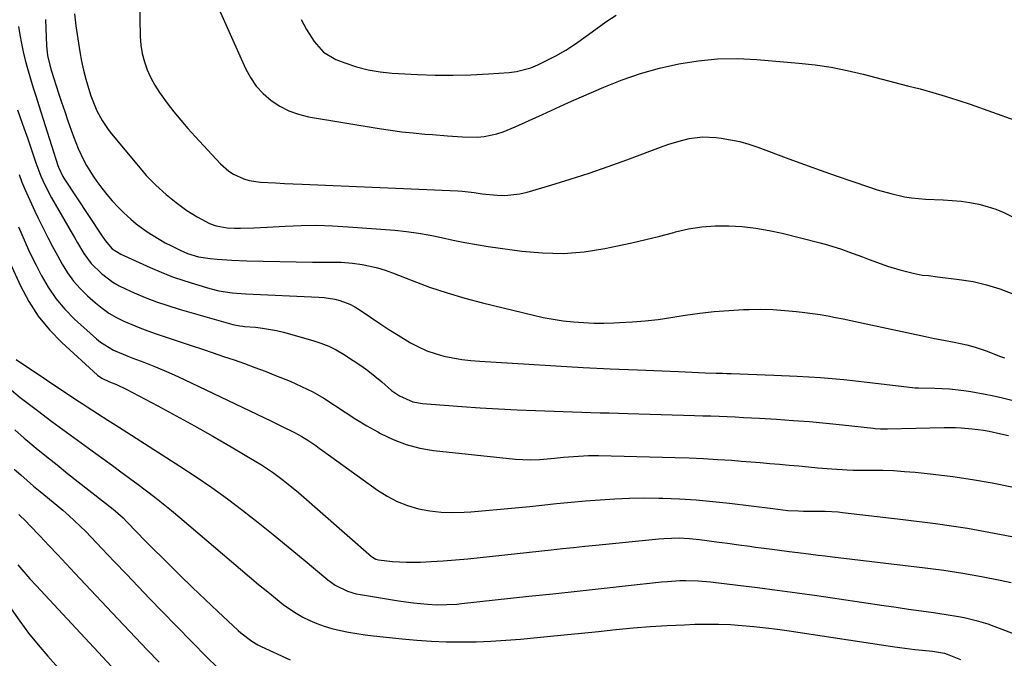
# Model space of a CAD drawing. Units: inches. Extents: x 1857342 to 1862566, y 437074 to 442403.
# Drawn here: x 1860545 to 1860864, y 439931 to 440138 of the extents above; entities that cross this region are included whole.
import ezdxf

# ---------------------------------------------------------------- set-up
doc = ezdxf.new("R2010")
doc.units = ezdxf.units.IN
doc.header["$MEASUREMENT"] = 0
doc.layers.add('7', color=7, linetype='Continuous')
doc.layers.add('8', color=7, linetype='Continuous')

msp = doc.modelspace()

# ---------------------------------------------------------------- linework, layer by layer
at = {"layer": '7', "color": 18}
for points in [[(1860583.85, 440143.67, 1856), (1860584.07, 440132.07, 1856), (1860584.28, 440129.3, 1856), (1860584.69, 440126.56, 1856), (1860585.4, 440123.9, 1856), (1860586.32, 440121.27, 1856), (1860587.49, 440118.73, 1856), (1860588.79, 440116.27, 1856), (1860590.27, 440113.91, 1856), (1860591.88, 440111.63, 1856), (1860592.77, 440110.47, 1856), (1860594.95, 440107.69, 1856), (1860597.19, 440104.96, 1856), (1860599.51, 440102.29, 1856), (1860601.87, 440099.66, 1856), (1860610.07, 440090.81, 1856), (1860612.8, 440088.41, 1856), (1860614.33, 440087.46, 1856), (1860617.66, 440085.98, 1856), (1860619.41, 440085.46, 1856), (1860623.01, 440084.92, 1856), (1860627.93, 440084.63, 1856), (1860630.8, 440084.48, 1856), (1860633.67, 440084.34, 1856), (1860636.55, 440084.21, 1856), (1860687.04, 440082.04, 1856), (1860688.36, 440081.96, 1856), (1860692.27, 440081.5, 1856), (1860694.87, 440081.12, 1856), (1860699.78, 440080.66, 1856), (1860702.23, 440080.59, 1856), (1860707.06, 440081.08, 1856), (1860709.44, 440081.64, 1856), (1860717.16, 440083.91, 1856), (1860723.37, 440085.81, 1856), (1860729.55, 440087.8, 1856), (1860735.68, 440089.92, 1856), (1860741.79, 440092.13, 1856), (1860753.61, 440096.57, 1856), (1860755.69, 440097.29, 1856), (1860759.89, 440098.51, 1856), (1860762.03, 440099.01, 1856), (1860766.35, 440099.54, 1856), (1860770.69, 440099.35, 1856), (1860772.41, 440099.13, 1856), (1860775.42, 440098.63, 1856), (1860778.4, 440098, 1856), (1860781.33, 440097.17, 1856), (1860784.22, 440096.21, 1856), (1860794.24, 440092.47, 1856), (1860799.35, 440090.59, 1856), (1860804.47, 440088.74, 1856), (1860809.61, 440086.94, 1856), (1860814.76, 440085.16, 1856), (1860820.73, 440083.13, 1856), (1860822.91, 440082.42, 1856), (1860827.31, 440081.15, 1856), (1860831.76, 440080.12, 1856), (1860834.01, 440079.75, 1856), (1860838.56, 440079.36, 1856), (1860844.37, 440079.15, 1856), (1860847.26, 440078.98, 1856), (1860850.13, 440078.7, 1856), (1860852.99, 440078.28, 1856), (1860855.83, 440077.76, 1856), (1860858.62, 440077.04, 1856), (1860861.35, 440076.16, 1856), (1860863.98, 440075.02, 1856), (1860866.54, 440073.71, 1856)], [(1860609.1, 440141.98, 1854), (1860618.21, 440121.74, 1854), (1860619.81, 440118.78, 1854), (1860621.68, 440116.03, 1854), (1860623.93, 440113.59, 1854), (1860626.45, 440111.35, 1854), (1860629.27, 440109.51, 1854), (1860632.21, 440107.97, 1854), (1860635.36, 440106.88, 1854), (1860638.63, 440106.08, 1854), (1860661.49, 440102.28, 1854), (1860665.17, 440101.72, 1854), (1860668.85, 440101.22, 1854), (1860672.54, 440100.81, 1854), (1860676.25, 440100.47, 1854), (1860678.78, 440100.27, 1854), (1860683.66, 440099.89, 1854), (1860688.54, 440099.51, 1854), (1860693.4, 440099.45, 1854), (1860695.5, 440099.69, 1854), (1860699.64, 440100.57, 1854), (1860701.66, 440101.18, 1854), (1860705.6, 440102.76, 1854), (1860710.17, 440104.88, 1854), (1860714.39, 440106.83, 1854), (1860718.63, 440108.75, 1854), (1860722.87, 440110.64, 1854), (1860727.13, 440112.51, 1854), (1860734.32, 440115.63, 1854), (1860740.25, 440117.98, 1854), (1860746.26, 440120.07, 1854), (1860752.39, 440121.78, 1854), (1860758.61, 440123.23, 1854), (1860764.9, 440124.21, 1854), (1860771.21, 440124.84, 1854), (1860777.55, 440124.92, 1854), (1860783.91, 440124.65, 1854), (1860797.57, 440123.48, 1854), (1860802.83, 440122.89, 1854), (1860808.06, 440122.12, 1854), (1860813.25, 440121.09, 1854), (1860818.4, 440119.87, 1854), (1860820.46, 440119.33, 1854), (1860824.56, 440118.26, 1854), (1860828.66, 440117.19, 1854), (1860832.76, 440116.12, 1854), (1860836.86, 440115.06, 1854), (1860840.95, 440113.95, 1854), (1860845.01, 440112.77, 1854), (1860849.04, 440111.47, 1854), (1860853.05, 440110.1, 1854), (1860867.59, 440104.93, 1854)], [(1860562.74, 440139.43, 1858), (1860563.21, 440135.54, 1858), (1860564.48, 440127.13, 1858), (1860565.01, 440124.13, 1858), (1860565.64, 440121.16, 1858), (1860566.41, 440118.22, 1858), (1860567.29, 440115.31, 1858), (1860568.07, 440112.89, 1858), (1860569.31, 440109.58, 1858), (1860570.03, 440107.96, 1858), (1860571.68, 440104.83, 1858), (1860573.63, 440101.89, 1858), (1860574.72, 440100.5, 1858), (1860584.53, 440088.74, 1858), (1860585.98, 440087.08, 1858), (1860589.06, 440083.92, 1858), (1860592.44, 440080.92, 1858), (1860595.7, 440078.29, 1858), (1860599.2, 440075.72, 1858), (1860602.45, 440073.65, 1858), (1860606.47, 440071.49, 1858), (1860608.7, 440070.68, 1858), (1860612.23, 440070.05, 1858), (1860614.62, 440069.96, 1858), (1860616.55, 440069.99, 1858), (1860620.87, 440070.1, 1858), (1860623.03, 440070.2, 1858), (1860625.19, 440070.31, 1858), (1860631.08, 440070.65, 1858), (1860636.19, 440070.84, 1858), (1860641.29, 440070.89, 1858), (1860646.4, 440070.74, 1858), (1860651.5, 440070.44, 1858), (1860666.58, 440069.27, 1858), (1860670.4, 440068.88, 1858), (1860674.2, 440068.37, 1858), (1860677.98, 440067.69, 1858), (1860681.73, 440066.89, 1858), (1860685.48, 440066.05, 1858), (1860689.25, 440065.28, 1858), (1860693.04, 440064.63, 1858), (1860696.84, 440064.04, 1858), (1860707.69, 440062.53, 1858), (1860714.44, 440061.93, 1858), (1860721.18, 440061.8, 1858), (1860727.9, 440062.35, 1858), (1860734.6, 440063.36, 1858), (1860738.8, 440064.22, 1858), (1860743.38, 440065.2, 1858), (1860747.94, 440066.25, 1858), (1860752.48, 440067.39, 1858), (1860757, 440068.59, 1858), (1860757.54, 440068.74, 1858), (1860761.81, 440069.71, 1858), (1860766.11, 440070.42, 1858), (1860770.46, 440070.73, 1858), (1860774.83, 440070.77, 1858), (1860779.21, 440070.48, 1858), (1860783.57, 440070, 1858), (1860787.88, 440069.24, 1858), (1860792.17, 440068.3, 1858), (1860804.49, 440065.2, 1858), (1860806.8, 440064.57, 1858), (1860811.37, 440063.14, 1858), (1860813.63, 440062.33, 1858), (1860818.12, 440060.65, 1858), (1860820.36, 440059.81, 1858), (1860824.25, 440058.38, 1858), (1860826.26, 440057.68, 1858), (1860830.32, 440056.43, 1858), (1860834.55, 440055.34, 1858), (1860837.51, 440054.79, 1858), (1860839.52, 440054.58, 1858), (1860842.52, 440054.25, 1858), (1860849.54, 440053.38, 1858), (1860854, 440052.64, 1858), (1860858.4, 440051.65, 1858), (1860862.7, 440050.31, 1858), (1860866.93, 440048.72, 1858)], [(1860636.26, 440137.6, 1852), (1860637.98, 440134.32, 1852), (1860640.44, 440130.44, 1852), (1860643.5, 440126.99, 1852), (1860647.47, 440124.66, 1852), (1860650.39, 440123.52, 1852), (1860654.13, 440122.27, 1852), (1860657.91, 440121.27, 1852), (1860661.78, 440120.63, 1852), (1860665.7, 440120.23, 1852), (1860673.92, 440119.79, 1852), (1860679.68, 440119.59, 1852), (1860685.45, 440119.53, 1852), (1860691.21, 440119.69, 1852), (1860696.98, 440119.99, 1852), (1860703.66, 440120.46, 1852), (1860706.05, 440120.77, 1852), (1860710.65, 440121.97, 1852), (1860712.88, 440122.88, 1852), (1860715.36, 440124.06, 1852), (1860718.72, 440125.79, 1852), (1860722.01, 440127.65, 1852), (1860725.17, 440129.72, 1852), (1860728.55, 440132.14, 1852), (1860731.76, 440134.5, 1852), (1860735.02, 440136.78, 1852), (1860738.35, 440138.95, 1852)], [(1860544.61, 440135.34, 1862), (1860545.04, 440132.57, 1862), (1860545.54, 440129.82, 1862), (1860546.1, 440127.09, 1862), (1860546.77, 440124.38, 1862), (1860547.51, 440121.68, 1862), (1860548.51, 440118.34, 1862), (1860549.38, 440115.44, 1862), (1860550.28, 440112.55, 1862), (1860551.19, 440109.66, 1862), (1860557.37, 440090.24, 1862), (1860557.55, 440089.71, 1862), (1860558.97, 440086.67, 1862), (1860559.27, 440086.2, 1862), (1860571.54, 440067.67, 1862), (1860572.71, 440065.93, 1862), (1860574.94, 440063.29, 1862), (1860577.71, 440061.5, 1862), (1860587.23, 440057.22, 1862), (1860590.84, 440055.69, 1862), (1860594.48, 440054.25, 1862), (1860598.19, 440052.97, 1862), (1860601.93, 440051.79, 1862), (1860606.65, 440050.4, 1862), (1860609.49, 440049.69, 1862), (1860613.84, 440049.05, 1862), (1860616.77, 440048.8, 1862), (1860618.23, 440048.72, 1862), (1860641.93, 440047.64, 1862), (1860643.67, 440047.5, 1862), (1860647.1, 440046.94, 1862), (1860648.79, 440046.52, 1862), (1860652.04, 440045.31, 1862), (1860653.57, 440044.5, 1862), (1860655.05, 440043.59, 1862), (1860658.72, 440041.08, 1862), (1860661.66, 440039.11, 1862), (1860664.63, 440037.17, 1862), (1860667.63, 440035.3, 1862), (1860671.67, 440032.86, 1862), (1860674.26, 440031.48, 1862), (1860676.91, 440030.27, 1862), (1860679.67, 440029.31, 1862), (1860682.49, 440028.52, 1862), (1860685.37, 440027.94, 1862), (1860688.27, 440027.44, 1862), (1860691.19, 440027.09, 1862), (1860694.12, 440026.84, 1862), (1860710.01, 440025.85, 1862), (1860718.81, 440025.33, 1862), (1860727.61, 440024.85, 1862), (1860736.41, 440024.42, 1862), (1860745.21, 440024.03, 1862), (1860758.51, 440023.48, 1862), (1860760.67, 440023.39, 1862), (1860762.82, 440023.3, 1862), (1860767.13, 440023.13, 1862), (1860770.75, 440022.99, 1862), (1860772.84, 440022.93, 1862), (1860774.24, 440022.89, 1862), (1860774.94, 440022.87, 1862), (1860775.64, 440022.85, 1862), (1860789.4, 440022.38, 1862), (1860796.98, 440022.02, 1862), (1860804.55, 440021.55, 1862), (1860812.1, 440020.88, 1862), (1860819.64, 440020.09, 1862), (1860835.2, 440018.26, 1862), (1860836.05, 440018.2, 1862), (1860836.33, 440018.19, 1862), (1860841.65, 440018.11, 1862), (1860846.33, 440017.89, 1862), (1860850.99, 440017.4, 1862), (1860853.31, 440017.05, 1862), (1860857.91, 440016.21, 1862), (1860860.2, 440015.71, 1862), (1860863.51, 440014.95, 1862), (1860867.44, 440014, 1862)], [(1860544.23, 440108.36, 1864), (1860545.92, 440103.62, 1864), (1860547.57, 440098.87, 1864), (1860550.21, 440091.17, 1864), (1860551.87, 440086.81, 1864), (1860553.13, 440083.97, 1864), (1860555.29, 440079.84, 1864), (1860561.68, 440068.73, 1864), (1860562.69, 440066.99, 1864), (1860563.72, 440065.24, 1864), (1860565.81, 440061.78, 1864), (1860568.16, 440058.54, 1864), (1860571.46, 440055.24, 1864), (1860575.18, 440052.45, 1864), (1860577.19, 440051.3, 1864), (1860579.28, 440050.26, 1864), (1860582.11, 440049.03, 1864), (1860585.69, 440047.54, 1864), (1860589.32, 440046.15, 1864), (1860592.99, 440044.91, 1864), (1860596.7, 440043.76, 1864), (1860614.02, 440038.76, 1864), (1860616.38, 440038.29, 1864), (1860617.34, 440038.18, 1864), (1860617.82, 440038.14, 1864), (1860621.44, 440037.84, 1864), (1860623.72, 440037.59, 1864), (1860628.24, 440036.79, 1864), (1860630.47, 440036.24, 1864), (1860640, 440033.6, 1864), (1860642.61, 440032.75, 1864), (1860645.16, 440031.75, 1864), (1860647.6, 440030.52, 1864), (1860649.98, 440029.15, 1864), (1860653.11, 440027.14, 1864), (1860655.51, 440025.52, 1864), (1860657.86, 440023.83, 1864), (1860660.12, 440022.02, 1864), (1860662.32, 440020.14, 1864), (1860665.49, 440017.38, 1864), (1860668.1, 440015.61, 1864), (1860672.41, 440013.71, 1864), (1860675.5, 440013.17, 1864), (1860688.24, 440012.19, 1864), (1860694.22, 440011.77, 1864), (1860700.2, 440011.4, 1864), (1860706.19, 440011.1, 1864), (1860712.18, 440010.86, 1864), (1860718.2, 440010.65, 1864), (1860721.18, 440010.55, 1864), (1860724.16, 440010.45, 1864), (1860727.15, 440010.36, 1864), (1860730.13, 440010.26, 1864), (1860733.11, 440010.18, 1864), (1860736.09, 440010.09, 1864), (1860739.07, 440010, 1864), (1860742.05, 440009.91, 1864), (1860763.75, 440009.29, 1864), (1860766.39, 440009.21, 1864), (1860769.02, 440009.12, 1864), (1860771.66, 440009.02, 1864), (1860774.29, 440008.9, 1864), (1860776.93, 440008.78, 1864), (1860779.56, 440008.65, 1864), (1860782.19, 440008.51, 1864), (1860784.83, 440008.36, 1864), (1860790.3, 440008.04, 1864), (1860795.67, 440007.68, 1864), (1860801.03, 440007.27, 1864), (1860806.38, 440006.78, 1864), (1860811.73, 440006.23, 1864), (1860821.74, 440005.13, 1864), (1860822.3, 440005.07, 1864), (1860823.98, 440004.95, 1864), (1860825.11, 440004.92, 1864), (1860825.67, 440004.92, 1864), (1860826.23, 440004.93, 1864), (1860844.61, 440005.36, 1864), (1860848.28, 440005.36, 1864), (1860850.11, 440005.28, 1864), (1860853.77, 440004.99, 1864), (1860857.4, 440004.48, 1864), (1860859.2, 440004.14, 1864), (1860863.03, 440003.35, 1864), (1860865.5, 440002.81, 1864)], [(1860544.75, 440087.31, 1866), (1860545.71, 440084.92, 1866), (1860546.69, 440082.55, 1866), (1860547.72, 440080.19, 1866), (1860548.77, 440077.84, 1866), (1860549.86, 440075.52, 1866), (1860550.99, 440073.2, 1866), (1860552.61, 440069.94, 1866), (1860554.1, 440066.99, 1866), (1860555.62, 440064.06, 1866), (1860557.18, 440061.15, 1866), (1860558.77, 440058.25, 1866), (1860560.5, 440055.47, 1866), (1860562.41, 440052.83, 1866), (1860564.58, 440050.39, 1866), (1860566.91, 440048.08, 1866), (1860569.52, 440045.75, 1866), (1860571.67, 440044, 1866), (1860573.92, 440042.4, 1866), (1860576.3, 440041.02, 1866), (1860578.78, 440039.79, 1866), (1860581.35, 440038.7, 1866), (1860583.94, 440037.66, 1866), (1860586.55, 440036.7, 1866), (1860589.18, 440035.78, 1866), (1860600.88, 440031.87, 1866), (1860604.28, 440030.73, 1866), (1860607.68, 440029.58, 1866), (1860611.08, 440028.43, 1866), (1860614.48, 440027.27, 1866), (1860617.86, 440026.09, 1866), (1860621.23, 440024.86, 1866), (1860624.58, 440023.58, 1866), (1860627.92, 440022.27, 1866), (1860632.6, 440020.38, 1866), (1860636.36, 440018.71, 1866), (1860640.04, 440016.89, 1866), (1860643.58, 440014.83, 1866), (1860647.05, 440012.61, 1866), (1860650.47, 440010.32, 1866), (1860653.94, 440008.1, 1866), (1860657.48, 440005.97, 1866), (1860661.05, 440003.92, 1866), (1860661.9, 440003.44, 1866), (1860666.02, 440001.47, 1866), (1860670.25, 439999.84, 1866), (1860674.64, 439998.73, 1866), (1860679.14, 439997.96, 1866), (1860705.74, 439995.07, 1866), (1860710.46, 439994.87, 1866), (1860713.61, 439995.03, 1866), (1860718.33, 439995.45, 1866), (1860721.27, 439995.75, 1866), (1860726.1, 439996.12, 1866), (1860729.34, 439996.25, 1866), (1860730.95, 439996.26, 1866), (1860732.57, 439996.25, 1866), (1860757.4, 439995.67, 1866), (1860762.01, 439995.53, 1866), (1860766.62, 439995.33, 1866), (1860771.23, 439995.06, 1866), (1860775.83, 439994.74, 1866), (1860778.81, 439994.51, 1866), (1860781.92, 439994.26, 1866), (1860785.04, 439994.01, 1866), (1860788.16, 439993.75, 1866), (1860791.27, 439993.49, 1866), (1860794.39, 439993.22, 1866), (1860797.51, 439992.94, 1866), (1860800.62, 439992.65, 1866), (1860803.73, 439992.36, 1866), (1860808.23, 439991.93, 1866), (1860813.17, 439991.64, 1866), (1860815.15, 439991.6, 1866), (1860816.15, 439991.6, 1866), (1860821.22, 439991.6, 1866), (1860824.74, 439991.55, 1866), (1860828.26, 439991.41, 1866), (1860831.77, 439991.17, 1866), (1860835.28, 439990.85, 1866), (1860841.1, 439990.23, 1866), (1860847.5, 439989.45, 1866), (1860853.87, 439988.53, 1866), (1860860.22, 439987.43, 1866), (1860866.55, 439986.2, 1866)], [(1860544.59, 440070.43, 1868), (1860545.65, 440067.91, 1868), (1860546.75, 440065.4, 1868), (1860547.88, 440062.91, 1868), (1860549.06, 440060.44, 1868), (1860550.27, 440057.99, 1868), (1860551.91, 440054.75, 1868), (1860554.17, 440050.84, 1868), (1860556.7, 440047.13, 1868), (1860559.61, 440043.72, 1868), (1860562.78, 440040.5, 1868), (1860569.88, 440034.07, 1868), (1860571.16, 440033.01, 1868), (1860575.42, 440030.44, 1868), (1860578.5, 440029.12, 1868), (1860580.05, 440028.49, 1868), (1860581.62, 440027.88, 1868), (1860585.16, 440026.52, 1868), (1860588.48, 440025.21, 1868), (1860591.78, 440023.84, 1868), (1860595.04, 440022.39, 1868), (1860598.29, 440020.89, 1868), (1860626.57, 440007.39, 1868), (1860629.87, 440005.8, 1868), (1860634, 440003.78, 1868), (1860636.39, 440002.49, 1868), (1860638.68, 440001.05, 1868), (1860640.92, 439999.5, 1868), (1860642.03, 439998.71, 1868), (1860643.13, 439997.92, 1868), (1860660.92, 439985.12, 1868), (1860664.05, 439983.14, 1868), (1860667.3, 439981.43, 1868), (1860670.73, 439980.11, 1868), (1860674.27, 439979.06, 1868), (1860677.93, 439978.39, 1868), (1860681.6, 439977.94, 1868), (1860685.3, 439977.83, 1868), (1860689.01, 439977.93, 1868), (1860691.17, 439978.09, 1868), (1860695.98, 439978.47, 1868), (1860700.79, 439978.88, 1868), (1860705.59, 439979.34, 1868), (1860710.38, 439979.82, 1868), (1860714.25, 439980.23, 1868), (1860718.97, 439980.71, 1868), (1860723.7, 439981.17, 1868), (1860728.43, 439981.59, 1868), (1860733.16, 439981.98, 1868), (1860737.89, 439982.29, 1868), (1860742.63, 439982.49, 1868), (1860747.37, 439982.54, 1868), (1860752.12, 439982.5, 1868), (1860753.46, 439982.46, 1868), (1860758.88, 439982.24, 1868), (1860764.28, 439981.92, 1868), (1860769.67, 439981.43, 1868), (1860775.06, 439980.84, 1868), (1860789.07, 439979.09, 1868), (1860790.71, 439978.89, 1868), (1860793.98, 439978.53, 1868), (1860797.38, 439978.33, 1868), (1860799.09, 439978.3, 1868), (1860803.21, 439978.27, 1868), (1860806.05, 439978.24, 1868), (1860810.31, 439978.01, 1868), (1860811.73, 439977.87, 1868), (1860831.37, 439975.61, 1868), (1860841.8, 439974.26, 1868), (1860852.2, 439972.71, 1868), (1860862.55, 439970.86, 1868), (1860872.87, 439968.82, 1868)], [(1860543.8, 440027.41, 1872), (1860563.51, 440014.25, 1872), (1860565.18, 440013.15, 1872), (1860566.85, 440012.05, 1872), (1860570.21, 440009.89, 1872), (1860573.59, 440007.75, 1872), (1860575.28, 440006.68, 1872), (1860576.97, 440005.6, 1872), (1860596.93, 439992.86, 1872), (1860602.15, 439989.42, 1872), (1860607.3, 439985.89, 1872), (1860612.36, 439982.22, 1872), (1860617.35, 439978.46, 1872), (1860622.27, 439974.6, 1872), (1860627.16, 439970.7, 1872), (1860632, 439966.74, 1872), (1860636.81, 439962.75, 1872), (1860644.88, 439955.97, 1872), (1860647.25, 439954.25, 1872), (1860651.21, 439952.35, 1872), (1860654.02, 439951.52, 1872), (1860655.46, 439951.23, 1872), (1860666.52, 439949.4, 1872), (1860668.54, 439949.08, 1872), (1860672.6, 439948.54, 1872), (1860677.12, 439948.09, 1872), (1860680.29, 439947.94, 1872), (1860683.46, 439947.98, 1872), (1860686.63, 439948.17, 1872), (1860688.21, 439948.32, 1872), (1860710, 439950.68, 1872), (1860717.82, 439951.53, 1872), (1860725.64, 439952.38, 1872), (1860733.46, 439953.22, 1872), (1860741.29, 439954.07, 1872), (1860752.97, 439955.34, 1872), (1860754.95, 439955.52, 1872), (1860758.93, 439955.75, 1872), (1860760.92, 439955.79, 1872), (1860764.9, 439955.7, 1872), (1860768.87, 439955.35, 1872), (1860777.74, 439954.3, 1872), (1860784.15, 439953.52, 1872), (1860790.55, 439952.7, 1872), (1860796.95, 439951.82, 1872), (1860803.34, 439950.91, 1872), (1860825.06, 439947.73, 1872), (1860829.09, 439947.14, 1872), (1860833.12, 439946.56, 1872), (1860837.15, 439945.98, 1872), (1860841.19, 439945.41, 1872), (1860845.32, 439944.83, 1872), (1860849.24, 439944.18, 1872), (1860851.18, 439943.79, 1872), (1860855.04, 439942.88, 1872), (1860858.83, 439941.72, 1872), (1860860.7, 439941.05, 1872), (1860878.2, 439934.43, 1872)], [(1860541.58, 440018.17, 1874), (1860545.16, 440015.11, 1874), (1860550.75, 440010.88, 1874), (1860555.44, 440007.35, 1874), (1860560.15, 440003.85, 1874), (1860564.88, 440000.38, 1874), (1860569.63, 439996.94, 1874), (1860575.01, 439993.07, 1874), (1860577.8, 439991.05, 1874), (1860580.58, 439989.01, 1874), (1860583.34, 439986.95, 1874), (1860586.1, 439984.88, 1874), (1860588.82, 439982.77, 1874), (1860591.53, 439980.63, 1874), (1860594.19, 439978.45, 1874), (1860596.83, 439976.23, 1874), (1860616.52, 439959.43, 1874), (1860619.45, 439956.95, 1874), (1860622.4, 439954.5, 1874), (1860625.38, 439952.08, 1874), (1860628.38, 439949.68, 1874), (1860630.42, 439948.06, 1874), (1860632.46, 439946.57, 1874), (1860634.56, 439945.18, 1874), (1860636.75, 439943.94, 1874), (1860639.01, 439942.81, 1874), (1860641.34, 439941.84, 1874), (1860643.71, 439940.97, 1874), (1860646.13, 439940.27, 1874), (1860648.93, 439939.6, 1874), (1860651.6, 439939.08, 1874), (1860654.27, 439938.62, 1874), (1860656.95, 439938.24, 1874), (1860659.64, 439937.91, 1874), (1860668.91, 439936.91, 1874), (1860673.7, 439936.47, 1874), (1860678.5, 439936.13, 1874), (1860683.3, 439935.96, 1874), (1860688.11, 439935.89, 1874), (1860692.92, 439935.96, 1874), (1860697.73, 439936.13, 1874), (1860702.53, 439936.43, 1874), (1860707.33, 439936.82, 1874), (1860715.92, 439937.65, 1874), (1860721.5, 439938.2, 1874), (1860727.07, 439938.75, 1874), (1860732.64, 439939.31, 1874), (1860738.22, 439939.88, 1874), (1860738.34, 439939.89, 1874), (1860743.85, 439940.41, 1874), (1860749.37, 439940.86, 1874), (1860754.9, 439941.2, 1874), (1860760.44, 439941.47, 1874), (1860763.83, 439941.61, 1874), (1860767.67, 439941.69, 1874), (1860771.51, 439941.67, 1874), (1860775.34, 439941.52, 1874), (1860779.17, 439941.26, 1874), (1860783, 439940.9, 1874), (1860786.81, 439940.49, 1874), (1860790.62, 439940, 1874), (1860794.43, 439939.47, 1874), (1860827.86, 439934.44, 1874), (1860830.27, 439934.1, 1874), (1860835.11, 439933.49, 1874), (1860837.54, 439933.23, 1874), (1860840.82, 439932.91, 1874), (1860844.7, 439932.22, 1874), (1860846.2, 439931.76, 1874), (1860849.98, 439930.24, 1874)], [(1860543.45, 440004.62, 1876), (1860546.44, 440001.96, 1876), (1860546.98, 440001.51, 1876), (1860550.33, 439998.72, 1876), (1860553.71, 439995.96, 1876), (1860557.1, 439993.23, 1876), (1860560.52, 439990.52, 1876), (1860575.22, 439978.94, 1876), (1860575.89, 439978.4, 1876), (1860578.46, 439976.08, 1876), (1860579.69, 439974.85, 1876), (1860582.92, 439971.46, 1876), (1860585.51, 439968.81, 1876), (1860586.81, 439967.5, 1876), (1860592.86, 439961.49, 1876), (1860596.9, 439957.52, 1876), (1860600.96, 439953.57, 1876), (1860605.06, 439949.66, 1876), (1860609.18, 439945.77, 1876), (1860615.8, 439939.59, 1876), (1860616.64, 439938.83, 1876), (1860620.26, 439936.1, 1876), (1860622.22, 439934.97, 1876), (1860623.23, 439934.46, 1876), (1860632.63, 439930.1, 1876)], [(1860543.23, 439991.89, 1878), (1860545.29, 439990.04, 1878), (1860547.38, 439988.21, 1878), (1860549.49, 439986.41, 1878), (1860551.62, 439984.64, 1878), (1860557.06, 439980.19, 1878), (1860559, 439978.56, 1878), (1860560.9, 439976.89, 1878), (1860562.75, 439975.17, 1878), (1860564.57, 439973.42, 1878), (1860566.36, 439971.63, 1878), (1860568.13, 439969.82, 1878), (1860569.89, 439968, 1878), (1860571.64, 439966.17, 1878), (1860575.75, 439961.81, 1878), (1860579.55, 439957.8, 1878), (1860583.36, 439953.81, 1878), (1860587.21, 439949.84, 1878), (1860591.06, 439945.88, 1878), (1860605.65, 439931, 1878), (1860609, 439927.74, 1878)], [(1860544.32, 439960.89, 1882), (1860546.29, 439958.61, 1882), (1860548.31, 439956.36, 1882), (1860550.35, 439954.13, 1882), (1860579.05, 439923.3, 1882)], [(1860542.19, 439946.67, 1884), (1860544.98, 439942.67, 1884), (1860547.88, 439938.76, 1884), (1860550.93, 439934.97, 1884), (1860554.08, 439931.25, 1884), (1860567.55, 439916.01, 1884)]]:
    msp.add_polyline3d(points, dxfattribs=at)
at = {"layer": '8', "color": 18}
for points in [[(1860553.31, 440137.58, 1860), (1860553.71, 440129, 1860), (1860554.04, 440125.89, 1860), (1860554.7, 440122.82, 1860), (1860555.28, 440120.82, 1860), (1860557.57, 440113.76, 1860), (1860558.55, 440110.75, 1860), (1860559.56, 440107.74, 1860), (1860560.6, 440104.74, 1860), (1860561.65, 440101.75, 1860), (1860562.39, 440099.68, 1860), (1860563.9, 440095.83, 1860), (1860565.66, 440092.09, 1860), (1860566.64, 440090.28, 1860), (1860568.81, 440086.77, 1860), (1860570, 440085.08, 1860), (1860571.58, 440082.94, 1860), (1860573.23, 440080.83, 1860), (1860574.95, 440078.79, 1860), (1860576.78, 440076.84, 1860), (1860578.68, 440074.95, 1860), (1860580.97, 440072.87, 1860), (1860582.7, 440071.42, 1860), (1860586.34, 440068.75, 1860), (1860590.18, 440066.36, 1860), (1860592.16, 440065.26, 1860), (1860594.16, 440064.22, 1860), (1860597.03, 440062.8, 1860), (1860599.33, 440061.79, 1860), (1860602.95, 440060.7, 1860), (1860606.67, 440060.11, 1860), (1860608.95, 440059.9, 1860), (1860613.75, 440059.55, 1860), (1860618.56, 440059.38, 1860), (1860639.89, 440058.98, 1860), (1860643.6, 440058.94, 1860), (1860647.31, 440058.95, 1860), (1860649.16, 440058.93, 1860), (1860652.85, 440058.65, 1860), (1860656.04, 440058.17, 1860), (1860658.53, 440057.67, 1860), (1860660.99, 440057.08, 1860), (1860663.41, 440056.33, 1860), (1860665.8, 440055.48, 1860), (1860672.22, 440052.97, 1860), (1860677.83, 440050.9, 1860), (1860683.5, 440048.98, 1860), (1860689.24, 440047.3, 1860), (1860695.02, 440045.77, 1860), (1860711.5, 440041.76, 1860), (1860714.71, 440041.05, 1860), (1860717.94, 440040.44, 1860), (1860721.19, 440039.98, 1860), (1860724.46, 440039.61, 1860), (1860727.75, 440039.37, 1860), (1860731.03, 440039.23, 1860), (1860734.32, 440039.21, 1860), (1860737.61, 440039.28, 1860), (1860739.4, 440039.35, 1860), (1860743.58, 440039.59, 1860), (1860747.75, 440039.93, 1860), (1860751.91, 440040.41, 1860), (1860756.06, 440041, 1860), (1860760.71, 440041.74, 1860), (1860765.42, 440042.39, 1860), (1860770.13, 440042.94, 1860), (1860774.87, 440043.31, 1860), (1860779.61, 440043.56, 1860), (1860781.38, 440043.62, 1860), (1860785.24, 440043.67, 1860), (1860789.1, 440043.59, 1860), (1860792.96, 440043.34, 1860), (1860796.8, 440042.97, 1860), (1860799.46, 440042.65, 1860), (1860801.97, 440042.31, 1860), (1860804.48, 440041.94, 1860), (1860806.97, 440041.51, 1860), (1860809.46, 440041.05, 1860), (1860811.95, 440040.54, 1860), (1860814.43, 440040.04, 1860), (1860816.91, 440039.51, 1860), (1860819.39, 440038.99, 1860), (1860832.52, 440036.15, 1860), (1860835.53, 440035.51, 1860), (1860838.54, 440034.88, 1860), (1860841.56, 440034.26, 1860), (1860844.58, 440033.65, 1860), (1860847.9, 440032.99, 1860), (1860851.96, 440032.11, 1860), (1860854.65, 440031.43, 1860), (1860858.57, 440030.1, 1860), (1860862.54, 440028.54, 1860), (1860864.18, 440027.92, 1860)], [(1860541.76, 440058.8, 1870), (1860545.23, 440051.27, 1870), (1860547.94, 440046.22, 1870), (1860551.01, 440041.44, 1870), (1860554.62, 440037.05, 1870), (1860558.6, 440032.94, 1870), (1860570.21, 440022.29, 1870), (1860571.56, 440021.32, 1870), (1860574.11, 440020.18, 1870), (1860576.34, 440019.28, 1870), (1860579.52, 440017.78, 1870), (1860589.71, 440012.43, 1870), (1860595.72, 440009.21, 1870), (1860601.69, 440005.94, 1870), (1860607.62, 440002.57, 1870), (1860613.51, 439999.14, 1870), (1860621.57, 439994.37, 1870), (1860623.39, 439993.25, 1870), (1860626.94, 439990.89, 1870), (1860630.37, 439988.35, 1870), (1860632.05, 439987.02, 1870), (1860635.32, 439984.28, 1870), (1860659.02, 439963.61, 1870), (1860659.35, 439963.35, 1870), (1860660.44, 439962.72, 1870), (1860661.23, 439962.45, 1870), (1860665.78, 439961.97, 1870), (1860670.34, 439961.72, 1870), (1860674.92, 439961.79, 1870), (1860678.31, 439961.96, 1870), (1860682.29, 439962.2, 1870), (1860686.26, 439962.48, 1870), (1860690.23, 439962.83, 1870), (1860694.2, 439963.23, 1870), (1860717.27, 439965.75, 1870), (1860720.89, 439966.14, 1870), (1860724.52, 439966.52, 1870), (1860728.14, 439966.89, 1870), (1860731.76, 439967.26, 1870), (1860752.13, 439969.31, 1870), (1860753.79, 439969.44, 1870), (1860758.76, 439969.59, 1870), (1860762.08, 439969.44, 1870), (1860765.38, 439969.1, 1870), (1860770.8, 439968.38, 1870), (1860772.62, 439968.14, 1870), (1860774.43, 439967.9, 1870), (1860778.06, 439967.4, 1870), (1860781.7, 439966.9, 1870), (1860783.51, 439966.65, 1870), (1860785.33, 439966.41, 1870), (1860790.47, 439965.71, 1870), (1860794.37, 439965.2, 1870), (1860799.06, 439964.61, 1870), (1860803.76, 439964.04, 1870), (1860806.11, 439963.76, 1870), (1860808.46, 439963.48, 1870), (1860838.45, 439959.94, 1870), (1860844.58, 439959.13, 1870), (1860850.69, 439958.2, 1870), (1860856.78, 439957.1, 1870), (1860862.85, 439955.88, 1870), (1860866.39, 439955.12, 1870)], [(1860544.69, 439977.17, 1880), (1860547.05, 439974.92, 1880), (1860548.19, 439973.75, 1880), (1860551.59, 439970.17, 1880), (1860554.41, 439967.19, 1880), (1860557.22, 439964.21, 1880), (1860560.03, 439961.22, 1880), (1860562.84, 439958.23, 1880), (1860574.92, 439945.31, 1880), (1860578.7, 439941.3, 1880), (1860582.5, 439937.3, 1880), (1860586.31, 439933.32, 1880), (1860590.15, 439929.36, 1880)]]:
    msp.add_polyline3d(points, dxfattribs=at)

doc.saveas('drawing.dxf')
